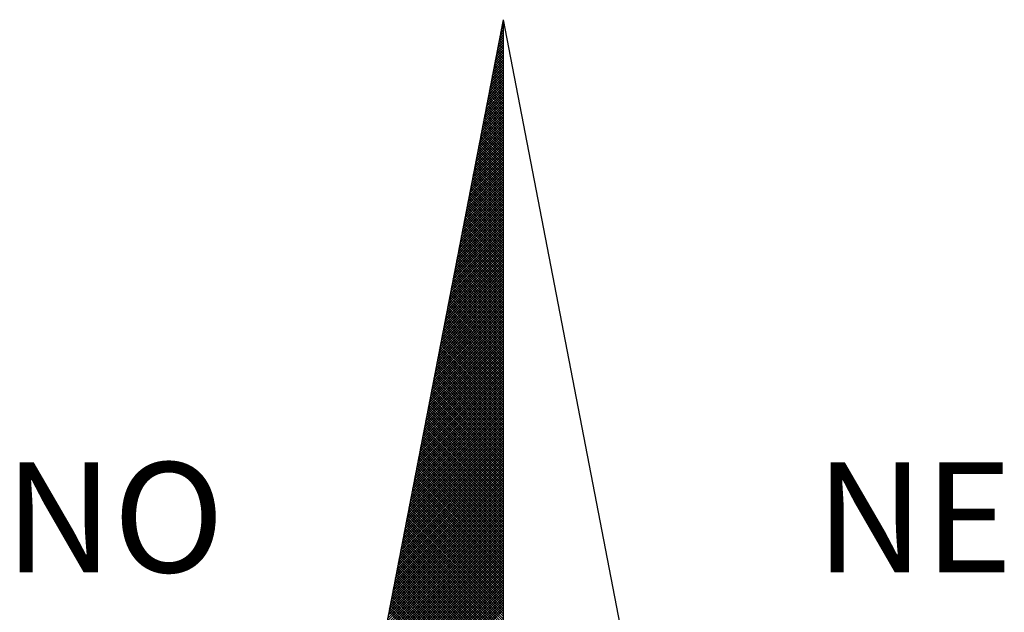
# Model space of a CAD drawing. Units: millimetres. Extents: x 180738 to 185399, y 1657880 to 1662326.
# Drawn here: x 182801 to 182813, y 1660154 to 1660162 of the extents above; entities that cross this region are included whole.
import ezdxf

# ---------------------------------------------------------------- set-up
doc = ezdxf.new("R2010")
doc.units = ezdxf.units.MM
doc.layers.add('NORTE', color=7, linetype='Continuous')
doc.styles.add('ROMANT', font='romant', dxfattribs={"height": 0.2})

# ---------------------------------------------------------------- blocks, each defined once
blk = doc.blocks.new('*X175')
at = {"color": 0}
for p, q in [((182559.3265, 1662942.103), (182559.3401, 1662942.1166)), ((182559.3401, 1662942.1064), (182559.3293, 1662942.1172)), ((182559.3308, 1662942.1249), (182559.3401, 1662942.1343)), ((182559.3401, 1662942.1241), (182559.3321, 1662942.132)), ((182559.335, 1662942.1468), (182559.3401, 1662942.1519)), ((182559.3401, 1662942.1417), (182559.335, 1662942.1469)), ((182559.3401, 1662942.1594), (182559.3378, 1662942.1617)), ((182559.3392, 1662942.1687), (182559.3401, 1662942.1696)), ((182559.3096, 1662942.0154), (182559.3401, 1662942.0459)), ((182559.3138, 1662942.0373), (182559.3401, 1662942.0636)), ((182559.3401, 1662942.018), (182559.315, 1662942.0431)), ((182559.3401, 1662942.0357), (182559.3178, 1662942.0579)), ((182559.3181, 1662942.0592), (182559.3401, 1662942.0812)), ((182559.3401, 1662942.0533), (182559.3207, 1662942.0728)), ((182559.3223, 1662942.0811), (182559.3401, 1662942.0989)), ((182559.3401, 1662942.071), (182559.3235, 1662942.0876)), ((182559.3401, 1662942.0887), (182559.3264, 1662942.1024)), ((182559.2927, 1662941.9278), (182559.3401, 1662941.9752)), ((182559.2969, 1662941.9497), (182559.3401, 1662941.9928)), ((182559.3401, 1662941.9296), (182559.3007, 1662941.969)), ((182559.3012, 1662941.9716), (182559.3401, 1662942.0105)), ((182559.3401, 1662941.9473), (182559.3035, 1662941.9839)), ((182559.3054, 1662941.9935), (182559.3401, 1662942.0282)), ((182559.3401, 1662941.965), (182559.3064, 1662941.9987)), ((182559.3401, 1662941.9826), (182559.3093, 1662942.0135)), ((182559.3401, 1662942.0003), (182559.3121, 1662942.0283)), ((182559.2758, 1662941.8402), (182559.3401, 1662941.9045)), ((182559.28, 1662941.8621), (182559.3401, 1662941.9221)), ((182559.2843, 1662941.884), (182559.3401, 1662941.9398)), ((182559.3401, 1662941.8412), (182559.2864, 1662941.8949)), ((182559.2885, 1662941.9059), (182559.3401, 1662941.9575)), ((182559.3401, 1662941.8589), (182559.2892, 1662941.9098)), ((182559.3401, 1662941.8766), (182559.2921, 1662941.9246)), ((182559.3401, 1662941.8942), (182559.295, 1662941.9394)), ((182559.3401, 1662941.9119), (182559.2978, 1662941.9542)), ((182559.2589, 1662941.7525), (182559.3401, 1662941.8337)), ((182559.2631, 1662941.7744), (182559.3401, 1662941.8514)), ((182559.2674, 1662941.7964), (182559.3401, 1662941.8691)), ((182559.2716, 1662941.8183), (182559.3401, 1662941.8868)), ((182559.3401, 1662941.7705), (182559.2749, 1662941.8357)), ((182559.3401, 1662941.7882), (182559.2778, 1662941.8505)), ((182559.3401, 1662941.8059), (182559.2807, 1662941.8653)), ((182559.3401, 1662941.8235), (182559.2835, 1662941.8801)), ((182559.242, 1662941.6649), (182559.3401, 1662941.763)), ((182559.2462, 1662941.6868), (182559.3401, 1662941.7807)), ((182559.2505, 1662941.7087), (182559.3401, 1662941.7984)), ((182559.2547, 1662941.7306), (182559.3401, 1662941.8161)), ((182559.3401, 1662941.6821), (182559.2606, 1662941.7616)), ((182559.3401, 1662941.6998), (182559.2635, 1662941.7764)), ((182559.3401, 1662941.7175), (182559.2664, 1662941.7912)), ((182559.3401, 1662941.7351), (182559.2692, 1662941.806)), ((182559.3401, 1662941.7528), (182559.2721, 1662941.8208)), ((182559.2251, 1662941.5773), (182559.3401, 1662941.6923)), ((182559.2293, 1662941.5992), (182559.3401, 1662941.71)), ((182559.2335, 1662941.6211), (182559.3401, 1662941.7277)), ((182559.2378, 1662941.643), (182559.3401, 1662941.7454)), ((182559.3401, 1662941.5937), (182559.2464, 1662941.6875)), ((182559.3401, 1662941.6114), (182559.2492, 1662941.7023)), ((182559.3401, 1662941.6291), (182559.2521, 1662941.7171)), ((182559.3401, 1662941.6468), (182559.2549, 1662941.7319)), ((182559.3401, 1662941.6644), (182559.2578, 1662941.7468)), ((182559.2082, 1662941.4897), (182559.3401, 1662941.6216)), ((182559.2124, 1662941.5116), (182559.3401, 1662941.6393)), ((182559.2166, 1662941.5335), (182559.3401, 1662941.657)), ((182559.2209, 1662941.5554), (182559.3401, 1662941.6746)), ((182559.3401, 1662941.5053), (182559.2321, 1662941.6134)), ((182559.3401, 1662941.523), (182559.2349, 1662941.6282)), ((182559.3401, 1662941.5407), (182559.2378, 1662941.643)), ((182559.3401, 1662941.5584), (182559.2406, 1662941.6578)), ((182559.3401, 1662941.576), (182559.2435, 1662941.6727)), ((182559.1913, 1662941.4021), (182559.3401, 1662941.5509)), ((182559.1955, 1662941.424), (182559.3401, 1662941.5686)), ((182559.1997, 1662941.4459), (182559.3401, 1662941.5863)), ((182559.204, 1662941.4678), (182559.3401, 1662941.6039)), ((182559.3401, 1662941.4346), (182559.2206, 1662941.5541)), ((182559.3401, 1662941.4523), (182559.2235, 1662941.5689)), ((182559.3401, 1662941.47), (182559.2263, 1662941.5838)), ((182559.3401, 1662941.4877), (182559.2292, 1662941.5986)), ((182559.1744, 1662941.3145), (182559.3401, 1662941.4802)), ((182559.1786, 1662941.3364), (182559.3401, 1662941.4979)), ((182559.1828, 1662941.3583), (182559.3401, 1662941.5155)), ((182559.1871, 1662941.3802), (182559.3401, 1662941.5332)), ((182559.3401, 1662941.3462), (182559.2063, 1662941.48)), ((182559.3401, 1662941.3639), (182559.2092, 1662941.4948)), ((182559.3401, 1662941.3816), (182559.212, 1662941.5097)), ((182559.3401, 1662941.3993), (182559.2149, 1662941.5245)), ((182559.3401, 1662941.4169), (182559.2178, 1662941.5393)), ((182559.1575, 1662941.2268), (182559.3401, 1662941.4095)), ((182559.1617, 1662941.2488), (182559.3401, 1662941.4272)), ((182559.1659, 1662941.2707), (182559.3401, 1662941.4448)), ((182559.1702, 1662941.2926), (182559.3401, 1662941.4625)), ((182559.3401, 1662941.2579), (182559.192, 1662941.4059)), ((182559.3401, 1662941.2755), (182559.1949, 1662941.4207)), ((182559.3401, 1662941.2932), (182559.1977, 1662941.4356)), ((182559.3401, 1662941.3109), (182559.2006, 1662941.4504)), ((182559.3401, 1662941.3286), (182559.2035, 1662941.4652)), ((182559.1406, 1662941.1392), (182559.3401, 1662941.3388)), ((182559.1448, 1662941.1611), (182559.3401, 1662941.3564)), ((182559.149, 1662941.183), (182559.3401, 1662941.3741)), ((182559.1533, 1662941.2049), (182559.3401, 1662941.3918)), ((182559.3401, 1662941.1871), (182559.1806, 1662941.3467)), ((182559.3401, 1662941.2048), (182559.1835, 1662941.3615)), ((182559.3401, 1662941.2225), (182559.1863, 1662941.3763)), ((182559.3401, 1662941.2402), (182559.1892, 1662941.3911)), ((182559.1237, 1662941.0516), (182559.3401, 1662941.2681)), ((182559.1279, 1662941.0735), (182559.3401, 1662941.2857)), ((182559.1321, 1662941.0954), (182559.3401, 1662941.3034)), ((182559.1363, 1662941.1173), (182559.3401, 1662941.3211)), ((182559.3401, 1662941.0988), (182559.1663, 1662941.2726)), ((182559.3401, 1662941.1164), (182559.1692, 1662941.2874)), ((182559.3401, 1662941.1341), (182559.172, 1662941.3022)), ((182559.3401, 1662941.1518), (182559.1749, 1662941.317)), ((182559.3401, 1662941.1695), (182559.1777, 1662941.3318)), ((182559.1068, 1662940.964), (182559.3401, 1662941.1973)), ((182559.111, 1662940.9859), (182559.3401, 1662941.215)), ((182559.1152, 1662941.0078), (182559.3401, 1662941.2327)), ((182559.1194, 1662941.0297), (182559.3401, 1662941.2504)), ((182559.3401, 1662941.0104), (182559.152, 1662941.1985)), ((182559.3401, 1662941.028), (182559.1549, 1662941.2133)), ((182559.3401, 1662941.0457), (182559.1577, 1662941.2281)), ((182559.3401, 1662941.0634), (182559.1606, 1662941.2429)), ((182559.3401, 1662941.0811), (182559.1634, 1662941.2577)), ((182559.0899, 1662940.8764), (182559.3401, 1662941.1266)), ((182559.0941, 1662940.8983), (182559.3401, 1662941.1443)), ((182559.0983, 1662940.9202), (182559.3401, 1662941.162)), ((182559.1025, 1662940.9421), (182559.3401, 1662941.1797)), ((182559.3401, 1662940.922), (182559.1377, 1662941.1244)), ((182559.3401, 1662940.9397), (182559.1406, 1662941.1392)), ((182559.3401, 1662940.9573), (182559.1434, 1662941.154)), ((182559.3401, 1662940.975), (182559.1463, 1662941.1688)), ((182559.3401, 1662940.9927), (182559.1491, 1662941.1837)), ((182559.073, 1662940.7888), (182559.3401, 1662941.0559)), ((182559.0772, 1662940.8107), (182559.3401, 1662941.0736)), ((182559.0814, 1662940.8326), (182559.3401, 1662941.0913)), ((182559.0856, 1662940.8545), (182559.3401, 1662941.109)), ((182559.3401, 1662940.8513), (182559.1263, 1662941.0651)), ((182559.3401, 1662940.8689), (182559.1291, 1662941.0799)), ((182559.3401, 1662940.8866), (182559.132, 1662941.0947)), ((182559.3401, 1662940.9043), (182559.1348, 1662941.1096)), ((182559.056, 1662940.7012), (182559.3401, 1662940.9852)), ((182559.0603, 1662940.7231), (182559.3401, 1662941.0029)), ((182559.0645, 1662940.745), (182559.3401, 1662941.0206)), ((182559.0687, 1662940.7669), (182559.3401, 1662941.0382)), ((182559.3401, 1662940.7629), (182559.112, 1662940.991)), ((182559.3401, 1662940.7806), (182559.1148, 1662941.0058)), ((182559.3401, 1662940.7982), (182559.1177, 1662941.0206)), ((182559.3401, 1662940.8159), (182559.1206, 1662941.0355)), ((182559.3401, 1662940.8336), (182559.1234, 1662941.0503)), ((182559.0391, 1662940.6135), (182559.3401, 1662940.9145)), ((182559.0434, 1662940.6354), (182559.3401, 1662940.9322)), ((182559.0476, 1662940.6573), (182559.3401, 1662940.9499)), ((182559.0518, 1662940.6793), (182559.3401, 1662940.9675)), ((182559.3401, 1662940.6745), (182559.0977, 1662940.9169)), ((182559.3401, 1662940.6922), (182559.1005, 1662940.9317)), ((182559.3401, 1662940.7098), (182559.1034, 1662940.9466)), ((182559.3401, 1662940.7275), (182559.1063, 1662940.9614)), ((182559.3401, 1662940.7452), (182559.1091, 1662940.9762)), ((182559.0265, 1662940.5478), (182559.3401, 1662940.8615)), ((182559.0307, 1662940.5697), (182559.3401, 1662940.8791)), ((182559.0349, 1662940.5916), (182559.3401, 1662940.8968)), ((182559.3401, 1662940.6038), (182559.0862, 1662940.8576)), ((182559.3401, 1662940.6215), (182559.0891, 1662940.8725)), ((182559.3401, 1662940.6391), (182559.092, 1662940.8873)), ((182559.3401, 1662940.6568), (182559.0948, 1662940.9021)), ((182559.0096, 1662940.4602), (182559.3401, 1662940.7908)), ((182559.0138, 1662940.4821), (182559.3401, 1662940.8084)), ((182559.018, 1662940.504), (182559.3401, 1662940.8261)), ((182559.0222, 1662940.5259), (182559.3401, 1662940.8438)), ((182559.3401, 1662940.5154), (182559.0719, 1662940.7836)), ((182559.3401, 1662940.5331), (182559.0748, 1662940.7984)), ((182559.3401, 1662940.5507), (182559.0777, 1662940.8132)), ((182559.3401, 1662940.5684), (182559.0805, 1662940.828)), ((182559.3401, 1662940.5861), (182559.0834, 1662940.8428)), ((182558.9927, 1662940.3726), (182559.3401, 1662940.7201)), ((182558.9969, 1662940.3945), (182559.3401, 1662940.7377)), ((182559.0011, 1662940.4164), (182559.3401, 1662940.7554)), ((182559.0053, 1662940.4383), (182559.3401, 1662940.7731)), ((182559.3401, 1662940.427), (182559.0576, 1662940.7095)), ((182559.3401, 1662940.4447), (182559.0605, 1662940.7243)), ((182559.3401, 1662940.4624), (182559.0634, 1662940.7391)), ((182559.3401, 1662940.48), (182559.0662, 1662940.7539)), ((182559.3401, 1662940.4977), (182559.0691, 1662940.7687)), ((182558.9757, 1662940.285), (182559.3401, 1662940.6493)), ((182558.98, 1662940.3069), (182559.3401, 1662940.667)), ((182558.9842, 1662940.3288), (182559.3401, 1662940.6847)), ((182558.9884, 1662940.3507), (182559.3401, 1662940.7024)), ((182559.3401, 1662940.3386), (182559.0434, 1662940.6354)), ((182559.3401, 1662940.3563), (182559.0462, 1662940.6502)), ((182559.3401, 1662940.374), (182559.0491, 1662940.665)), ((182559.3401, 1662940.3916), (182559.0519, 1662940.6798)), ((182559.3401, 1662940.4093), (182559.0548, 1662940.6946)), ((182558.9588, 1662940.1974), (182559.3401, 1662940.5786)), ((182558.9631, 1662940.2193), (182559.3401, 1662940.5963)), ((182558.9673, 1662940.2412), (182559.3401, 1662940.614)), ((182558.9715, 1662940.2631), (182559.3401, 1662940.6317)), ((182559.3401, 1662940.2679), (182559.0319, 1662940.5761)), ((182559.3401, 1662940.2856), (182559.0348, 1662940.5909)), ((182559.3401, 1662940.3033), (182559.0376, 1662940.6057)), ((182559.3401, 1662940.3209), (182559.0405, 1662940.6205)), ((182558.9419, 1662940.1098), (182559.3401, 1662940.5079)), ((182558.9462, 1662940.1317), (182559.3401, 1662940.5256)), ((182558.9504, 1662940.1536), (182559.3401, 1662940.5433)), ((182558.9546, 1662940.1755), (182559.3401, 1662940.561)), ((182559.3401, 1662940.1795), (182559.0176, 1662940.502)), ((182559.3401, 1662940.1972), (182559.0205, 1662940.5168)), ((182559.3401, 1662940.2149), (182559.0233, 1662940.5316)), ((182559.3401, 1662940.2325), (182559.0262, 1662940.5465)), ((182559.3401, 1662940.2502), (182559.0291, 1662940.5613)), ((182558.925, 1662940.0221), (182559.3401, 1662940.4372)), ((182558.9293, 1662940.044), (182559.3401, 1662940.4549)), ((182558.9335, 1662940.0659), (182559.3401, 1662940.4726)), ((182558.9377, 1662940.0878), (182559.3401, 1662940.4902)), ((182559.3401, 1662940.0911), (182559.0033, 1662940.4279)), ((182559.3401, 1662940.1088), (182559.0062, 1662940.4427)), ((182559.3401, 1662940.1265), (182559.009, 1662940.4575)), ((182559.3401, 1662940.1442), (182559.0119, 1662940.4724)), ((182559.3401, 1662940.1618), (182559.0148, 1662940.4872)), ((182558.9081, 1662939.9345), (182559.3401, 1662940.3665)), ((182558.9124, 1662939.9564), (182559.3401, 1662940.3842)), ((182558.9166, 1662939.9783), (182559.3401, 1662940.4019)), ((182558.9208, 1662940.0002), (182559.3401, 1662940.4195)), ((182559.3401, 1662940.0204), (182558.9919, 1662940.3686)), ((182559.3401, 1662940.0381), (182558.9947, 1662940.3835)), ((182559.3401, 1662940.0558), (182558.9976, 1662940.3983)), ((182559.3401, 1662940.0734), (182559.0005, 1662940.4131)), ((182558.8912, 1662939.8469), (182559.3401, 1662940.2958)), ((182558.8955, 1662939.8688), (182559.3401, 1662940.3135)), ((182558.8997, 1662939.8907), (182559.3401, 1662940.3311)), ((182558.9039, 1662939.9126), (182559.3401, 1662940.3488)), ((182559.3401, 1662939.932), (182558.9776, 1662940.2945)), ((182559.3401, 1662939.9497), (182558.9805, 1662940.3094)), ((182559.3401, 1662939.9674), (182558.9833, 1662940.3242)), ((182559.3401, 1662939.9851), (182558.9862, 1662940.339)), ((182559.3401, 1662940.0027), (182558.989, 1662940.3538)), ((182558.8743, 1662939.7593), (182559.3401, 1662940.2251)), ((182558.8785, 1662939.7812), (182559.3401, 1662940.2428)), ((182558.8828, 1662939.8031), (182559.3401, 1662940.2604)), ((182558.887, 1662939.825), (182559.3401, 1662940.2781)), ((182559.3401, 1662939.8436), (182558.9633, 1662940.2204)), ((182559.3401, 1662939.8613), (182558.9662, 1662940.2353)), ((182559.3401, 1662939.879), (182558.969, 1662940.2501)), ((182559.3401, 1662939.8967), (182558.9719, 1662940.2649)), ((182559.3401, 1662939.9143), (182558.9747, 1662940.2797)), ((182558.8574, 1662939.6717), (182559.3401, 1662940.1544)), ((182558.8616, 1662939.6936), (182559.3401, 1662940.172)), ((182558.8659, 1662939.7155), (182559.3401, 1662940.1897)), ((182558.8701, 1662939.7374), (182559.3401, 1662940.2074)), ((182559.3401, 1662939.7552), (182558.949, 1662940.1464)), ((182559.3401, 1662939.7729), (182558.9519, 1662940.1612)), ((182559.3401, 1662939.7906), (182558.9547, 1662940.176)), ((182559.3401, 1662939.8083), (182558.9576, 1662940.1908)), ((182559.3401, 1662939.826), (182558.9604, 1662940.2056)), ((182558.8405, 1662939.5841), (182559.3401, 1662940.0837)), ((182558.8447, 1662939.606), (182559.3401, 1662940.1013)), ((182558.849, 1662939.6279), (182559.3401, 1662940.119)), ((182558.8532, 1662939.6498), (182559.3401, 1662940.1367)), ((182559.3401, 1662939.6845), (182558.9376, 1662940.0871)), ((182559.3401, 1662939.7022), (182558.9404, 1662940.1019)), ((182559.3401, 1662939.7199), (182558.9433, 1662940.1167)), ((182559.3401, 1662939.7376), (182558.9461, 1662940.1315)), ((182558.8236, 1662939.4964), (182559.3401, 1662940.0129)), ((182558.8278, 1662939.5183), (182559.3401, 1662940.0306)), ((182558.8321, 1662939.5402), (182559.3401, 1662940.0483)), ((182558.8363, 1662939.5622), (182559.3401, 1662940.066)), ((182559.3401, 1662939.5962), (182558.9233, 1662940.013)), ((182559.3401, 1662939.6138), (182558.9261, 1662940.0278)), ((182559.3401, 1662939.6315), (182558.929, 1662940.0426)), ((182559.3401, 1662939.6492), (182558.9318, 1662940.0574)), ((182559.3401, 1662939.6669), (182558.9347, 1662940.0723)), ((182558.8067, 1662939.4088), (182559.3401, 1662939.9422)), ((182558.8109, 1662939.4307), (182559.3401, 1662939.9599)), ((182558.8152, 1662939.4526), (182559.3401, 1662939.9776)), ((182558.8194, 1662939.4745), (182559.3401, 1662939.9953)), ((182559.3401, 1662939.5078), (182558.909, 1662939.9389)), ((182559.3401, 1662939.5254), (182558.9118, 1662939.9537)), ((182559.3401, 1662939.5431), (182558.9147, 1662939.9685)), ((182559.3401, 1662939.5608), (182558.9176, 1662939.9834)), ((182559.3401, 1662939.5785), (182558.9204, 1662939.9982)), ((182558.7898, 1662939.3212), (182559.3401, 1662939.8715)), ((182558.794, 1662939.3431), (182559.3401, 1662939.8892)), ((182558.7982, 1662939.365), (182559.3401, 1662939.9069)), ((182558.8025, 1662939.3869), (182559.3401, 1662939.9246)), ((182559.3401, 1662939.4371), (182558.8975, 1662939.8796)), ((182559.3401, 1662939.4547), (182558.9004, 1662939.8944)), ((182559.3401, 1662939.4724), (182558.9033, 1662939.9093)), ((182559.3401, 1662939.4901), (182558.9061, 1662939.9241)), ((182558.7729, 1662939.2336), (182559.3401, 1662939.8008)), ((182558.7771, 1662939.2555), (182559.3401, 1662939.8185)), ((182558.7813, 1662939.2774), (182559.3401, 1662939.8362)), ((182558.7856, 1662939.2993), (182559.3401, 1662939.8538)), ((182559.3401, 1662939.3487), (182558.8832, 1662939.8055)), ((182559.3401, 1662939.3663), (182558.8861, 1662939.8203)), ((182559.3401, 1662939.384), (182558.889, 1662939.8352)), ((182559.3401, 1662939.4017), (182558.8918, 1662939.85)), ((182559.3401, 1662939.4194), (182558.8947, 1662939.8648)), ((182558.756, 1662939.146), (182559.3401, 1662939.7301)), ((182558.7602, 1662939.1679), (182559.3401, 1662939.7478)), ((182558.7644, 1662939.1898), (182559.3401, 1662939.7655)), ((182558.7687, 1662939.2117), (182559.3401, 1662939.7831)), ((182559.3401, 1662939.2603), (182558.8689, 1662939.7314)), ((182559.3401, 1662939.278), (182558.8718, 1662939.7463)), ((182559.3401, 1662939.2956), (182558.8747, 1662939.7611)), ((182559.3401, 1662939.3133), (182558.8775, 1662939.7759)), ((182559.3401, 1662939.331), (182558.8804, 1662939.7907)), ((182558.7391, 1662939.0584), (182559.3401, 1662939.6594)), ((182558.7433, 1662939.0803), (182559.3401, 1662939.6771)), ((182558.7475, 1662939.1022), (182559.3401, 1662939.6947)), ((182558.7518, 1662939.1241), (182559.3401, 1662939.7124)), ((182559.3401, 1662939.1719), (182558.8547, 1662939.6573)), ((182559.3401, 1662939.1896), (182558.8575, 1662939.6722)), ((182559.3401, 1662939.2072), (182558.8604, 1662939.687)), ((182559.3401, 1662939.2249), (182558.8632, 1662939.7018)), ((182559.3401, 1662939.2426), (182558.8661, 1662939.7166)), ((182558.7222, 1662938.9707), (182559.3401, 1662939.5887)), ((182558.7264, 1662938.9927), (182559.3401, 1662939.6064)), ((182558.7306, 1662939.0146), (182559.3401, 1662939.624)), ((182558.7349, 1662939.0365), (182559.3401, 1662939.6417)), ((182559.3401, 1662939.1012), (182558.8432, 1662939.5981)), ((182559.3401, 1662939.1189), (182558.8461, 1662939.6129)), ((182559.3401, 1662939.1365), (182558.8489, 1662939.6277)), ((182559.3401, 1662939.1542), (182558.8518, 1662939.6425)), ((182558.7053, 1662938.8831), (182559.3401, 1662939.518)), ((182558.7095, 1662938.905), (182559.3401, 1662939.5356)), ((182558.7137, 1662938.9269), (182559.3401, 1662939.5533)), ((182558.7179, 1662938.9488), (182559.3401, 1662939.571)), ((182559.3401, 1662939.0128), (182558.8289, 1662939.524)), ((182559.3401, 1662939.0305), (182558.8318, 1662939.5388)), ((182559.3401, 1662939.0481), (182558.8346, 1662939.5536)), ((182559.3401, 1662939.0658), (182558.8375, 1662939.5684)), ((182559.3401, 1662939.0835), (182558.8404, 1662939.5833)), ((182558.6884, 1662938.7955), (182559.3401, 1662939.4473)), ((182558.6926, 1662938.8174), (182559.3401, 1662939.4649)), ((182558.6968, 1662938.8393), (182559.3401, 1662939.4826)), ((182558.701, 1662938.8612), (182559.3401, 1662939.5003)), ((182559.3401, 1662938.9244), (182558.8146, 1662939.4499)), ((182559.3401, 1662938.9421), (182558.8175, 1662939.4647)), ((182559.3401, 1662938.9598), (182558.8203, 1662939.4795)), ((182559.3401, 1662938.9774), (182558.8232, 1662939.4943)), ((182559.3401, 1662938.9951), (182558.8261, 1662939.5092)), ((182558.6715, 1662938.7079), (182559.3401, 1662939.3765)), ((182558.6757, 1662938.7298), (182559.3401, 1662939.3942)), ((182558.6799, 1662938.7517), (182559.3401, 1662939.4119)), ((182558.6841, 1662938.7736), (182559.3401, 1662939.4296)), ((182559.3401, 1662938.836), (182558.8003, 1662939.3758)), ((182559.3401, 1662938.8537), (182558.8032, 1662939.3906)), ((182559.3401, 1662938.8714), (182558.806, 1662939.4054)), ((182559.3401, 1662938.889), (182558.8089, 1662939.4202)), ((182559.3401, 1662938.9067), (182558.8118, 1662939.4351)), ((182558.6546, 1662938.6203), (182559.3401, 1662939.3058)), ((182558.6588, 1662938.6422), (182559.3401, 1662939.3235)), ((182558.663, 1662938.6641), (182559.3401, 1662939.3412)), ((182558.6672, 1662938.686), (182559.3401, 1662939.3589)), ((182559.3401, 1662938.7653), (182558.7889, 1662939.3165)), ((182559.3401, 1662938.783), (182558.7917, 1662939.3313)), ((182559.3401, 1662938.8007), (182558.7946, 1662939.3462)), ((182559.3401, 1662938.8183), (182558.7975, 1662939.361)), ((182558.6419, 1662938.5546), (182559.3401, 1662939.2528)), ((182558.6461, 1662938.5765), (182559.3401, 1662939.2705)), ((182558.6503, 1662938.5984), (182559.3401, 1662939.2882)), ((182559.3401, 1662938.6769), (182558.7746, 1662939.2424)), ((182559.3401, 1662938.6946), (182558.7775, 1662939.2572)), ((182559.3401, 1662938.7123), (182558.7803, 1662939.2721)), ((182559.3401, 1662938.7299), (182558.7832, 1662939.2869)), ((182559.3401, 1662938.7476), (182558.786, 1662939.3017)), ((182558.625, 1662938.467), (182559.3401, 1662939.1821)), ((182558.6292, 1662938.4889), (182559.3401, 1662939.1998)), ((182558.6334, 1662938.5108), (182559.3401, 1662939.2174)), ((182558.6377, 1662938.5327), (182559.3401, 1662939.2351)), ((182559.3401, 1662938.5885), (182558.7603, 1662939.1683)), ((182559.3401, 1662938.6062), (182558.7632, 1662939.1832)), ((182559.3401, 1662938.6239), (182558.766, 1662939.198)), ((182559.3401, 1662938.6416), (182558.7689, 1662939.2128)), ((182559.3401, 1662938.6592), (182558.7717, 1662939.2276)), ((182558.6081, 1662938.3793), (182559.3401, 1662939.1114)), ((182558.6123, 1662938.4012), (182559.3401, 1662939.1291)), ((182558.6165, 1662938.4232), (182559.3401, 1662939.1467)), ((182558.6207, 1662938.4451), (182559.3401, 1662939.1644)), ((182559.3401, 1662938.5178), (182558.7489, 1662939.1091)), ((182559.3401, 1662938.5355), (182558.7517, 1662939.1239)), ((182559.3401, 1662938.5532), (182558.7546, 1662939.1387)), ((182559.3401, 1662938.5708), (182558.7574, 1662939.1535)), ((182558.5912, 1662938.2917), (182559.3401, 1662939.0407)), ((182558.5954, 1662938.3136), (182559.3401, 1662939.0583)), ((182558.5996, 1662938.3355), (182559.3401, 1662939.076)), ((182558.6038, 1662938.3574), (182559.3401, 1662939.0937)), ((182559.3401, 1662938.4294), (182558.7346, 1662939.035)), ((182559.3401, 1662938.4471), (182558.7374, 1662939.0498)), ((182559.3401, 1662938.4648), (182558.7403, 1662939.0646)), ((182559.3401, 1662938.4825), (182558.7431, 1662939.0794)), ((182559.3401, 1662938.5001), (182558.746, 1662939.0942)), ((182558.5743, 1662938.2041), (182559.3401, 1662938.97)), ((182558.5785, 1662938.226), (182559.3401, 1662938.9876)), ((182558.5827, 1662938.2479), (182559.3401, 1662939.0053)), ((182558.5869, 1662938.2698), (182559.3401, 1662939.023)), ((182559.3401, 1662938.341), (182558.7203, 1662938.9609)), ((182559.3401, 1662938.3587), (182558.7231, 1662938.9757)), ((182559.3401, 1662938.3764), (182558.726, 1662938.9905)), ((182559.3401, 1662938.3941), (182558.7288, 1662939.0053)), ((182559.3401, 1662938.4117), (182558.7317, 1662939.0201)), ((182558.5574, 1662938.1165), (182559.3401, 1662938.8993)), ((182558.5616, 1662938.1384), (182559.3401, 1662938.9169)), ((182558.5658, 1662938.1603), (182559.3401, 1662938.9346)), ((182558.57, 1662938.1822), (182559.3401, 1662938.9523)), ((182559.3401, 1662938.2526), (182558.706, 1662938.8868)), ((182559.3401, 1662938.2703), (182558.7088, 1662938.9016)), ((182559.3401, 1662938.288), (182558.7117, 1662938.9164)), ((182559.3401, 1662938.3057), (182558.7146, 1662938.9312)), ((182559.3401, 1662938.3234), (182558.7174, 1662938.9461)), ((182558.5404, 1662938.0289), (182559.3401, 1662938.8285)), ((182558.5447, 1662938.0508), (182559.3401, 1662938.8462)), ((182558.5489, 1662938.0727), (182559.3401, 1662938.8639)), ((182558.5531, 1662938.0946), (182559.3401, 1662938.8816)), ((182559.3401, 1662938.1819), (182558.6945, 1662938.8275)), ((182559.3401, 1662938.1996), (182558.6974, 1662938.8423)), ((182559.3401, 1662938.2173), (182558.7003, 1662938.8571)), ((182559.3401, 1662938.235), (182558.7031, 1662938.872)), ((182558.5235, 1662937.9413), (182559.3401, 1662938.7578)), ((182558.5278, 1662937.9632), (182559.3401, 1662938.7755)), ((182558.532, 1662937.9851), (182559.3401, 1662938.7932)), ((182558.5362, 1662938.007), (182559.3401, 1662938.8109)), ((182559.3401, 1662938.0935), (182558.6802, 1662938.7534)), ((182559.3401, 1662938.1112), (182558.6831, 1662938.7682)), ((182559.3401, 1662938.1289), (182558.686, 1662938.783)), ((182559.3401, 1662938.1466), (182558.6888, 1662938.7979)), ((182559.3401, 1662938.1643), (182558.6917, 1662938.8127)), ((182558.5066, 1662937.8536), (182559.3401, 1662938.6871)), ((182558.5109, 1662937.8756), (182559.3401, 1662938.7048)), ((182558.5151, 1662937.8975), (182559.3401, 1662938.7225)), ((182558.5193, 1662937.9194), (182559.3401, 1662938.7402)), ((182559.3401, 1662938.0052), (182558.6659, 1662938.6793)), ((182559.3401, 1662938.0228), (182558.6688, 1662938.6941)), ((182559.3401, 1662938.0405), (182558.6717, 1662938.709)), ((182559.3401, 1662938.0582), (182558.6745, 1662938.7238)), ((182559.3401, 1662938.0759), (182558.6774, 1662938.7386)), ((182558.4897, 1662937.766), (182559.3401, 1662938.6164)), ((182558.494, 1662937.7879), (182559.3401, 1662938.6341)), ((182558.4982, 1662937.8098), (182559.3401, 1662938.6518)), ((182558.5024, 1662937.8317), (182559.3401, 1662938.6694)), ((182559.3401, 1662937.9344), (182558.6545, 1662938.62)), ((182559.3401, 1662937.9521), (182558.6574, 1662938.6349)), ((182559.3401, 1662937.9698), (182558.6602, 1662938.6497)), ((182559.3401, 1662937.9875), (182558.6631, 1662938.6645)), ((182558.4728, 1662937.6784), (182559.3401, 1662938.5457)), ((182558.4771, 1662937.7003), (182559.3401, 1662938.5634)), ((182558.4813, 1662937.7222), (182559.3401, 1662938.5811)), ((182558.4855, 1662937.7441), (182559.3401, 1662938.5987)), ((182559.3401, 1662937.8461), (182558.6402, 1662938.546)), ((182559.3401, 1662937.8637), (182558.6431, 1662938.5608)), ((182559.3401, 1662937.8814), (182558.6459, 1662938.5756)), ((182559.3401, 1662937.8991), (182558.6488, 1662938.5904)), ((182559.3401, 1662937.9168), (182558.6517, 1662938.6052)), ((182558.4559, 1662937.5908), (182559.3401, 1662938.475)), ((182558.4602, 1662937.6127), (182559.3401, 1662938.4927)), ((182558.4644, 1662937.6346), (182559.3401, 1662938.5103)), ((182558.4686, 1662937.6565), (182559.3401, 1662938.528)), ((182559.3401, 1662937.7577), (182558.6259, 1662938.4719)), ((182559.3401, 1662937.7754), (182558.6288, 1662938.4867)), ((182559.3401, 1662937.793), (182558.6316, 1662938.5015)), ((182559.3401, 1662937.8107), (182558.6345, 1662938.5163)), ((182559.3401, 1662937.8284), (182558.6374, 1662938.5311)), ((182558.439, 1662937.5032), (182559.3401, 1662938.4043)), ((182558.4432, 1662937.5251), (182559.3401, 1662938.422)), ((182558.4475, 1662937.547), (182559.3401, 1662938.4396)), ((182558.4517, 1662937.5689), (182559.3401, 1662938.4573)), ((182559.3401, 1662937.6693), (182558.6116, 1662938.3978)), ((182559.3401, 1662937.687), (182558.6145, 1662938.4126)), ((182559.3401, 1662937.7046), (182558.6173, 1662938.4274)), ((182559.3401, 1662937.7223), (182558.6202, 1662938.4422)), ((182559.3401, 1662937.74), (182558.6231, 1662938.457)), ((182558.4221, 1662937.4156), (182559.3401, 1662938.3336)), ((182558.4263, 1662937.4375), (182559.3401, 1662938.3512)), ((182558.4306, 1662937.4594), (182559.3401, 1662938.3689)), ((182558.4348, 1662937.4813), (182559.3401, 1662938.3866)), ((182559.3401, 1662937.5986), (182558.6002, 1662938.3385)), ((182559.3401, 1662937.6163), (182558.603, 1662938.3533)), ((182559.3401, 1662937.6339), (182558.6059, 1662938.3681)), ((182559.3401, 1662937.6516), (182558.6088, 1662938.3829)), ((182558.4052, 1662937.328), (182559.3401, 1662938.2629)), ((182558.4094, 1662937.3499), (182559.3401, 1662938.2805)), ((182558.4137, 1662937.3718), (182559.3401, 1662938.2982)), ((182558.4179, 1662937.3937), (182559.3401, 1662938.3159)), ((182559.3401, 1662937.5102), (182558.5859, 1662938.2644)), ((182559.3401, 1662937.5279), (182558.5887, 1662938.2792)), ((182559.3401, 1662937.5455), (182558.5916, 1662938.294)), ((182559.3401, 1662937.5632), (182558.5945, 1662938.3089)), ((182559.3401, 1662937.5809), (182558.5973, 1662938.3237)), ((182558.3883, 1662937.2403), (182559.3401, 1662938.1921)), ((182558.3925, 1662937.2622), (182559.3401, 1662938.2098)), ((182558.3968, 1662937.2841), (182559.3401, 1662938.2275)), ((182558.401, 1662937.3061), (182559.3401, 1662938.2452)), ((182559.3401, 1662937.4218), (182558.5716, 1662938.1903)), ((182559.3401, 1662937.4395), (182558.5745, 1662938.2051)), ((182559.3401, 1662937.4572), (182558.5773, 1662938.2199)), ((182559.3401, 1662937.4748), (182558.5802, 1662938.2348)), ((182559.3401, 1662937.4925), (182558.583, 1662938.2496)), ((182558.3714, 1662937.1527), (182559.3401, 1662938.1214)), ((182558.3756, 1662937.1746), (182559.3401, 1662938.1391)), ((182558.3799, 1662937.1965), (182559.3401, 1662938.1568)), ((182558.3841, 1662937.2184), (182559.3401, 1662938.1745)), ((182559.3401, 1662937.3511), (182558.5602, 1662938.131)), ((182559.3401, 1662937.3688), (182558.563, 1662938.1459)), ((182559.3401, 1662937.3864), (182558.5659, 1662938.1607)), ((182559.3401, 1662937.4041), (182558.5687, 1662938.1755)), ((182558.3545, 1662937.0651), (182559.3401, 1662938.0507)), ((182558.3587, 1662937.087), (182559.3401, 1662938.0684)), ((182558.3629, 1662937.1089), (182559.3401, 1662938.0861)), ((182558.3672, 1662937.1308), (182559.3401, 1662938.1038)), ((182559.3401, 1662937.2627), (182558.5459, 1662938.0569)), ((182559.3401, 1662937.2804), (182558.5487, 1662938.0718)), ((182559.3401, 1662937.2981), (182558.5516, 1662938.0866)), ((182559.3401, 1662937.3157), (182558.5544, 1662938.1014)), ((182559.3401, 1662937.3334), (182558.5573, 1662938.1162)), ((182558.3376, 1662936.9775), (182559.3401, 1662937.98)), ((182558.3418, 1662936.9994), (182559.3401, 1662937.9977)), ((182558.346, 1662937.0213), (182559.3401, 1662938.0154)), ((182558.3503, 1662937.0432), (182559.3401, 1662938.033)), ((182559.3401, 1662937.1743), (182558.5316, 1662937.9828)), ((182559.3401, 1662937.192), (182558.5344, 1662937.9977)), ((182559.3401, 1662937.2097), (182558.5373, 1662938.0125)), ((182559.3401, 1662937.2273), (182558.5401, 1662938.0273)), ((182559.3401, 1662937.245), (182558.543, 1662938.0421)), ((182559.3401, 1662937.1566), (182558.5287, 1662937.968))]:
    blk.add_line(p, q, dxfattribs=at)
blk = doc.blocks.new('NORTEGEO')
at = {"layer": 'NORTE', "color": 7}
for q in [(-1.0785, 1.0785), (0, -6.6682), (1.0785, 1.0785)]:
    blk.add_line((0, 6.6682), q, dxfattribs=at)
at = {"layer": 'NORTE'}
blk.add_blockref('*X175', (-182559.3401, -1662935.5052), dxfattribs=at)
at = {"layer": 'NORTE', "color": 7, "style": 'ROMANT'}
for s, p in [('NO', (-3.5412, 2.7415)), ('NE', (2.2196, 2.7415))]:
    blk.add_text(s, height=0.78147, dxfattribs=at).set_placement(p)

msp = doc.modelspace()

# ---------------------------------------------------------------- block references
at = {"layer": 'NORTE', "ltscale": 0.75, "xscale": 1.790037972852588, "yscale": 1.790037972852588, "zscale": 1.790037972954514}
msp.add_blockref('NORTEGEO', (182807.125, 1660149.675), dxfattribs=at)

doc.saveas('drawing.dxf')
